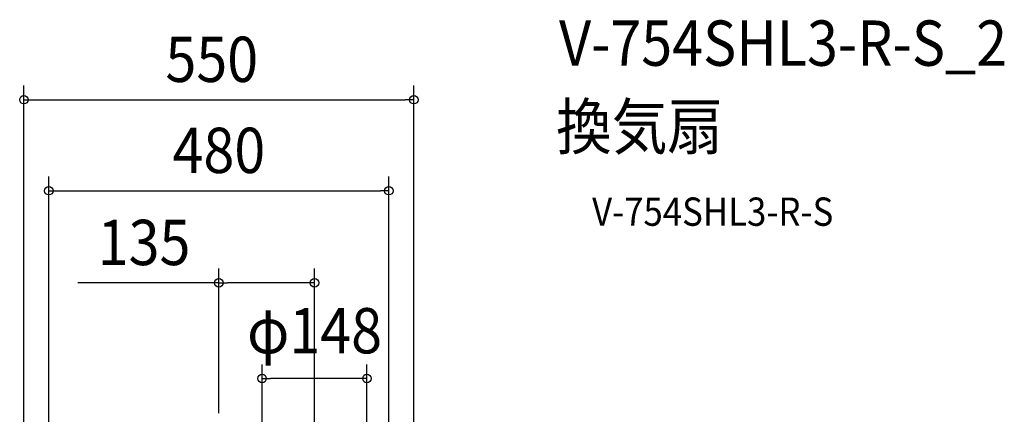
# Model space of a CAD drawing. Extents: x -1138 to 1109, y -256 to 1307.
# Drawn here: x -281 to 1109, y 750 to 1307 of the extents above; entities that cross this region are included whole.
import ezdxf
from ezdxf.enums import TextEntityAlignment as Align

# ---------------------------------------------------------------- set-up
doc = ezdxf.new("R2010")
doc.units = 0
doc.header["$LTSCALE"] = 20
doc.layers.add('ETC', color=61, linetype='CONTINUOUS')
doc.layers.add('SIZE', color=30, linetype='CONTINUOUS')
doc.styles.get("Standard").update_dxf_attribs({"font": 'SIMPLEX.shx', "width": 0.9, "height": 64, "bigfont": 'BIGFONT.shx'})

msp = doc.modelspace()

# ---------------------------------------------------------------- linework, layer by layer
at = {"layer": 'SIZE', "color": 30, "linetype": 'CONTINUOUS'}
for p, q in [((-275.2, 377.4), (-275.2, 1214.2)), ((275.2, 377.4), (275.2, 1214.2)), ((-275.2, 1194.2), (-263.2, 1194.2)), ((-263.2, 1194.2), (263.2, 1194.2)), ((275.2, 1194.2), (263.2, 1194.2)), ((-240, 341.9), (-240, 1085.6)), ((240, 341.9), (240, 1085.6)), ((-240, 1065.6), (-228, 1065.6)), ((-228, 1065.6), (228, 1065.6)), ((240, 1065.6), (228, 1065.6)), ((0, 751.2), (0, 955.5)), ((135.1, 459.4), (135.1, 955.5)), ((0, 935.5), (-199.1, 935.5)), ((0, 935.5), (12, 935.5)), ((123.1, 935.5), (12, 935.5)), ((135.1, 935.5), (123.1, 935.5)), ((61, 338.6), (61, 820.2)), ((209.1, 338.6), (209.1, 820.2)), ((61, 800.2), (73, 800.2)), ((197.1, 800.2), (73, 800.2)), ((209.1, 800.2), (197.1, 800.2))]:
    msp.add_line(p, q, dxfattribs=at)
for centre in [(-275.2, 1194.2), (275.2, 1194.2), (-240, 1065.6), (240, 1065.6), (0, 935.5), (135.1, 935.5), (61, 800.2), (209.1, 800.2)]:
    msp.add_circle(centre, 6, dxfattribs=at)

# ---------------------------------------------------------------- texts
at = {"layer": 'ETC', "color": 61, "linetype": 'CONTINUOUS', "width": 0.9}
for s, height, p in [('V-754SHL3-R-S_2', 64, (480.3, 1242.1)), ('換気扇', 64, (476.2, 1124.1)), ('V-754SHL3-R-S', 40, (526.9, 1016))]:
    msp.add_text(s, height=height, dxfattribs=at).set_placement(p)
at = {"layer": 'SIZE', "color": 30, "linetype": 'CONTINUOUS', "width": 0.9}
for s, p in [('550', (-10, 1219.2)), ('480', (0, 1090.6)), ('135', (-105.6, 960.5)), ('φ148', (135.1, 835.8))]:
    msp.add_text(s, height=64, dxfattribs=at).set_placement(p, align=Align.CENTER)

doc.saveas('drawing.dxf')
